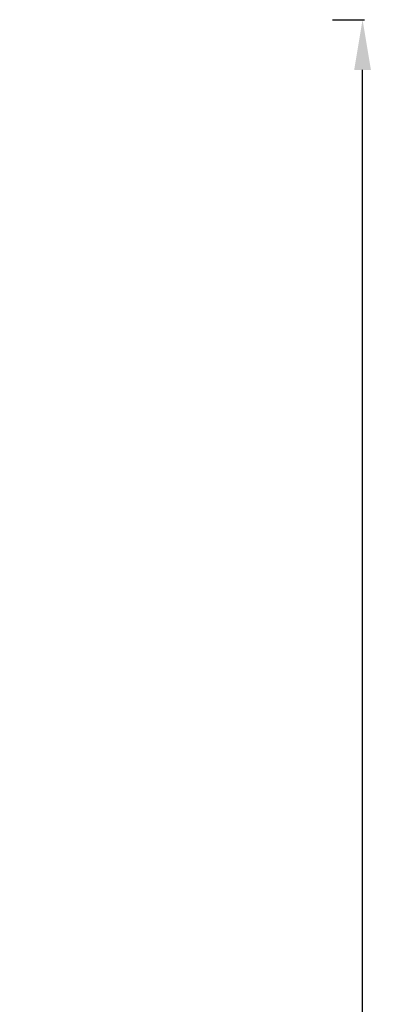
# Model space of a CAD drawing. Units: millimetres. Extents: x 2697 to 3468, y 787 to 1082.
# Drawn here: x 3427 to 3462, y 983 to 1081 of the extents above; entities that cross this region are included whole.
import ezdxf

# ---------------------------------------------------------------- set-up
doc = ezdxf.new("R2010")
doc.units = ezdxf.units.MM
doc.header["$LTSCALE"] = 10
doc.styles.get("Standard").update_dxf_attribs({"font": 'tahoma.ttf'})
doc.dimstyles.new('Karol 10', dxfattribs={"dimtxt": 10, "dimasz": 5, "dimexe": 0.18, "dimexo": 0.0625, "dimgap": 0.09, "dimtad": 1, "dimdec": 0, "dimzin": 0, "dimdsep": 46, "dimtxsty": 'Standard', "dimcen": 0.09, "dimadec": 0, "dimazin": 0, "dimtfac": 1, "dimtdec": 0, "dimtofl": 0, "dimtmove": 0, "dimatfit": 3, "dimfxl": 3, "dimfxlon": 1, "dimtolj": 1, "dimtzin": 0, "dimarcsym": 0})

# ---------------------------------------------------------------- blocks, each defined once
blk = doc.blocks.new('*D19')
at = {"color": 0, "lineweight": -2, "transparency": 16777216}
for p, q in [((3457.979, 1081.17), (3461.159, 1081.17)), ((3460.979, 857.153), (3460.979, 1076.17)), ((3457.979, 852.153), (3461.159, 852.153))]:
    blk.add_line(p, q, dxfattribs=at)
at = {"color": 0, "transparency": 16777216}
for points in [[(3460.145, 1076.17), (3461.812, 1076.17), (3460.979, 1081.17)], [(3460.145, 857.153), (3461.812, 857.153), (3460.979, 852.153)]]:
    blk.add_solid(points, dxfattribs=at)
at = {"layer": 'Defpoints', "color": 0, "transparency": 16777216}
for p in [(3363.914, 1081.17), (3460.979, 1081.17), (3368.239, 852.153)]:
    blk.add_point(p, dxfattribs=at)
at = {"color": 0, "transparency": 16777216, "insert": (3455.687, 966.662), "char_height": 10, "attachment_point": 5, "rotation": 90}
blk.add_mtext('\\A1;229', dxfattribs=at)

msp = doc.modelspace()

# ---------------------------------------------------------------- dimensions: what is measured, and where the dimension line sits
dim = msp.add_linear_dim(base=(3460.979, 1081.17), p1=(3368.239, 852.153), p2=(3363.914, 1081.17), angle=90, dimstyle='Karol 10')
dim.commit()
dim.dimension.update_dxf_attribs({"geometry": '*D19', "text_midpoint": (3455.687, 966.662)})

doc.saveas('drawing.dxf')
